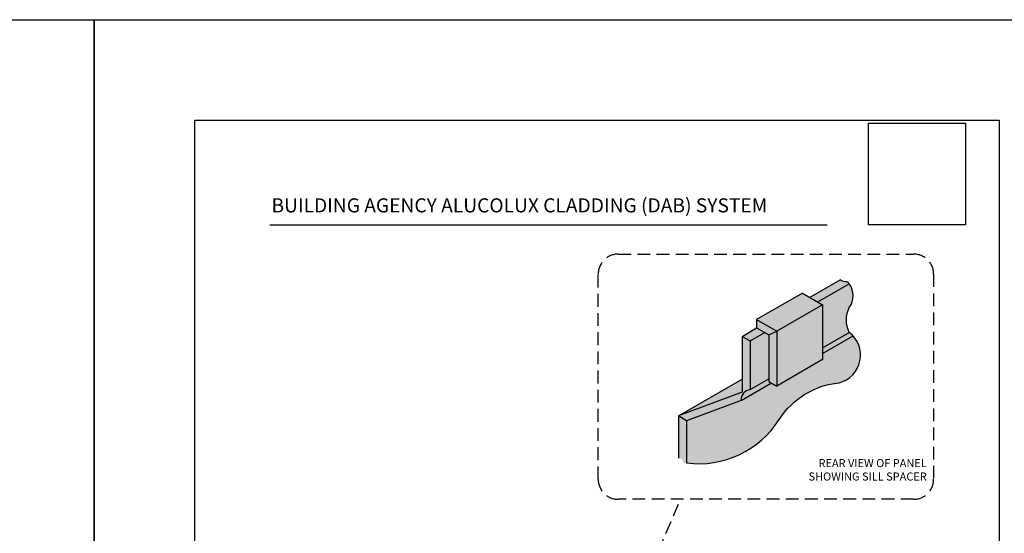
# Model space of a CAD drawing. Units: millimetres. Extents: x -8362 to 4256, y -3209 to 6379.
# Drawn here: x 3152 to 3641, y 1639 to 1894 of the extents above; entities that cross this region are included whole.
import ezdxf

# ---------------------------------------------------------------- set-up
doc = ezdxf.new("R2010")
doc.units = ezdxf.units.MM
doc.linetypes.add('HIDDEN', pattern=[9.525, 6.35, -3.175])
doc.layers.get('0').update_dxf_attribs({"linetype": 'CONTINUOUS'})
doc.layers.get('Defpoints').update_dxf_attribs({"linetype": 'CONTINUOUS'})
for name, color, linetype in [('000_ANNOTATION', 1, 'CONTINUOUS'), ('000ARCHITECTURAL', 254, 'CONTINUOUS'), ('WHITE', 7, 'CONTINUOUS')]:
    doc.layers.add(name, color=color, linetype=linetype)
doc.styles.add('Arial', font='arial.ttf')
doc.styles.get("Standard").update_dxf_attribs({"font": 'iso.shx'})
picture_1 = doc.add_image_def('image1.png', size_in_pixel=(325, 341))

msp = doc.modelspace()

# ---------------------------------------------------------------- hatches: boundary and pattern name
at = {"lineweight": -2}
h = msp.add_hatch(color=256, dxfattribs=at)
h.dxf.hatch_style = 1
h.set_gradient(color1=(91, 91, 91), color2=(173, 173, 173), tint=1)
h.paths.add_polyline_path([(3550.79, 1731.17), (3564.08, 1738.85, -0.237052), (3564.08, 1751.24, 0.327751), (3564.08, 1763.04), (3548.36, 1753.96), (3550.79, 1752.56)])
h.paths.add_polyline_path([(3564.08, 1763.04, 0.229885), (3562.02, 1764.02, -0.201668), (3559.48, 1765), (3544.36, 1756.27), (3548.36, 1753.96)])
h = msp.add_hatch(color=256, dxfattribs=at)
h.dxf.hatch_style = 1
h.set_gradient(color1=(132, 132, 132), color2=(173, 173, 173), tint=1, name='HEMISPHERICAL')
h.paths.add_polyline_path([(3528.01, 1712.2), (3550.79, 1725.35), (3550.79, 1752.56), (3528.01, 1739.41), (3528.01, 1735.29)])
h.paths.add_polyline_path([(3550.79, 1752.56), (3540.79, 1758.33), (3518.01, 1745.18), (3528.01, 1739.41)])
h.paths.add_polyline_path([(3510.79, 1715.63), (3479.17, 1697.37), (3510.79, 1709.18)])
h.paths.add_polyline_path([(3524.01, 1737.6), (3522.01, 1738.75), (3514.79, 1734.58), (3514.79, 1710.39), (3524.01, 1715.71)])
h = msp.add_hatch(color=253, dxfattribs=at)
h.dxf.hatch_style = 1
h.paths.add_polyline_path([(3524.01, 1737.6), (3528.01, 1739.41), (3518.01, 1745.18), (3518.01, 1741.06)])
h.paths.add_polyline_path([(3528.01, 1735.29), (3528.01, 1739.41), (3524.01, 1737.6), (3524.01, 1714.51), (3528.01, 1712.2)])
h.paths.add_polyline_path([(3479.17, 1676.3, -0.3419), (3481.17, 1675.19, 0.456396), (3483.17, 1673.99), (3483.17, 1694.92), (3479.17, 1697.37)])
h.paths.add_polyline_path([(3510.79, 1736.89), (3514.79, 1734.58), (3522.01, 1738.75), (3518.01, 1741.06)])
h = msp.add_hatch(color=256, dxfattribs=at)
h.dxf.hatch_style = 1
h.set_gradient(color1=(132, 132, 132), color2=(173, 173, 173), tint=1, name='SPHERICAL')
h.paths.add_polyline_path([(3510.25, 1705.03), (3483.17, 1694.92), (3483.17, 1673.99, 0.289587), (3529.13, 1695.37, -0.229178), (3559.01, 1713.83, 0.626434), (3564.08, 1738.85), (3550.79, 1731.17), (3550.79, 1725.35), (3528.01, 1712.2), (3524.01, 1714.51), (3524.01, 1715.71), (3514.79, 1710.39, 0.390396)])
h = msp.add_hatch(color=253, dxfattribs=at)
h.dxf.hatch_style = 1
h.paths.add_polyline_path([(3514.79, 1734.58), (3510.79, 1736.89), (3510.79, 1709.18), (3479.17, 1697.37), (3483.17, 1694.92), (3510.25, 1705.03, -0.390396), (3514.79, 1710.39)])

# ---------------------------------------------------------------- linework, layer by layer
at = {"layer": '000_ANNOTATION'}
for p, q in [((3544.36, 1756.27), (3559.48, 1765)), ((3548.36, 1753.96), (3564.08, 1763.04)), ((3540.79, 1758.33), (3518.01, 1745.18)), ((3540.79, 1758.33), (3550.79, 1752.56)), ((3550.79, 1752.56), (3528.01, 1739.41)), ((3550.79, 1752.56), (3550.79, 1725.35)), ((3518.01, 1745.18), (3518.01, 1741.06)), ((3518.01, 1745.18), (3528.01, 1739.41)), ((3510.79, 1736.89), (3518.01, 1741.06)), ((3514.79, 1734.58), (3522.01, 1738.75)), ((3518.01, 1741.06), (3524.01, 1737.6)), ((3524.01, 1737.6), (3528.01, 1739.41)), ((3528.01, 1739.41), (3528.01, 1735.29)), ((3550.79, 1731.17), (3564.08, 1738.85)), ((3510.79, 1736.89), (3510.79, 1709.18)), ((3510.79, 1736.89), (3514.79, 1734.58)), ((3514.79, 1734.58), (3514.79, 1710.39)), ((3524.01, 1737.6), (3524.01, 1714.51)), ((3528.01, 1735.29), (3528.01, 1712.2)), ((3550.79, 1728.44), (3565.92, 1737.17)), ((3550.79, 1725.35), (3528.01, 1712.2)), ((3550.79, 1725.35), (3528.01, 1712.2)), ((3479.17, 1697.37), (3510.79, 1715.63)), ((3510.25, 1705.03), (3525.34, 1713.74)), ((3514.79, 1710.39), (3524.01, 1715.71)), ((3524.01, 1714.51), (3528.01, 1712.2)), ((3510.79, 1709.18), (3479.17, 1697.37)), ((3510.25, 1705.03), (3483.17, 1694.92)), ((3479.17, 1697.37), (3479.17, 1676.3)), ((3483.17, 1694.92), (3479.17, 1697.37)), ((3483.17, 1694.92), (3483.17, 1673.99))]:
    msp.add_line(p, q, dxfattribs=at)
msp.add_lwpolyline([(3275.94, 1792.29), (3553.14, 1792.29)], dxfattribs=at)
msp.add_lwpolyline([(3483.17, 1673.99, 0.290807), (3529.24, 1695.55, -0.227786), (3559.01, 1713.83, 0.626434), (3564.08, 1738.85, -0.237052), (3564.08, 1751.24, 0.327751), (3564.08, 1763.04, 0.229885), (3562.02, 1764.02, -0.201668), (3559.48, 1765)], format="xyb", dxfattribs=at)
msp.add_arc((3515.43, 1705.25), 5.18, 97.0719, 182.3737, dxfattribs=at)
at = {"layer": '000ARCHITECTURAL', "color": 3, "linetype": 'HIDDEN'}
msp.add_line((3442.82, 1568.99), (3480.22, 1655.91), dxfattribs=at)
msp.add_lwpolyline([(3449.23, 1777.78), (3596.01, 1777.78, -0.414214), (3606.01, 1767.78), (3606.01, 1665.91, -0.414214), (3596.01, 1655.91), (3449.23, 1655.91, -0.414214), (3439.23, 1665.91), (3439.23, 1767.78, -0.414214)], format="xyb", close=True, dxfattribs=at)
at = {"layer": 'Defpoints'}
for points in [[(3188.72, 1220.58), (2688.9, 1220.58), (2688.9, 1894.25), (3188.72, 1894.25)], [(3688.54, 1220.58), (3188.72, 1220.58), (3188.72, 1894.25), (3688.54, 1894.25)], [(3638.54, 1270.58), (3238.72, 1270.58), (3238.72, 1844.25), (3638.54, 1844.25)]]:
    msp.add_lwpolyline(points, close=True, dxfattribs=at)

# ---------------------------------------------------------------- texts
at = {"insert": (3602.6, 1675.9), "char_height": 4, "width": 78.7172, "attachment_point": 3}
msp.add_mtext('REAR VIEW OF PANEL SHOWING SILL SPACER', dxfattribs=at)
at = {"layer": 'WHITE', "insert": (3276.8, 1805.48), "char_height": 7, "width": 303.0162, "attachment_point": 1, "style": 'Arial'}
msp.add_mtext('{\\fArial|b1|i0|c0|p34;BUILDING AGENCY ALUCOLUX CLADDING \\C10;(DAB) \\C256;SYSTEM}', dxfattribs=at)

# ---------------------------------------------------------------- referenced raster images: frames only (the image files are external)
at = {"lineweight": -2}
image = msp.add_image(picture_1, insert=(3573.66, 1792.29), size_in_units=(48.21, 50.58), dxfattribs=at)
image.dxf.flags = 7

doc.saveas('drawing.dxf')
